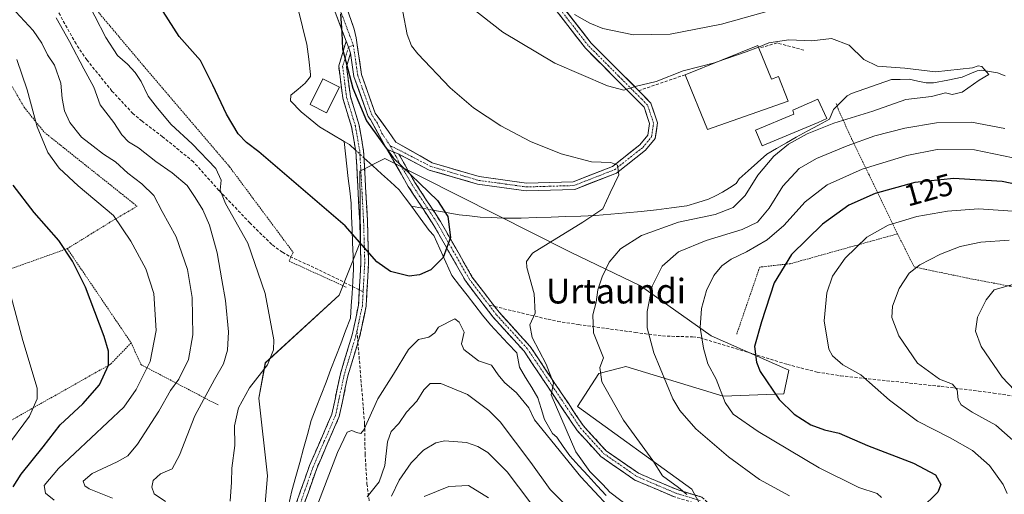
# Model space of a CAD drawing. Units: metres. Extents: x 606471 to 609889, y 4791731 to 4794099.
# Drawn here: x 609382 to 609701, y 4792494 to 4792648 of the extents above; entities that cross this region are included whole.
import ezdxf
from ezdxf.enums import TextEntityAlignment as Align

# ---------------------------------------------------------------- set-up
doc = ezdxf.new("R2010")
doc.units = ezdxf.units.M
doc.header["$MEASUREMENT"] = 0
for name, pattern in [('TRAZO_Y_PUNTO', [1, 0.5, -0.25, 0, -0.25]), ('TRAZOS', [0.75, 0.5, -0.25]), ('TRAZOSX2', [1.5, 1, -0.5])]:
    doc.linetypes.add(name, pattern=pattern)
for name, color, linetype, lineweight in [('Alambrada', 19, 'TRAZOS', 0), ('Arbolado forestal CxS', 92, 'Continuous', 0), ('Camino', 19, 'TRAZOSX2', 0), ('Camino Cxs', 19, 'Continuous', 0), ('Camino eje', 19, 'TRAZO_Y_PUNTO', 0), ('Corriente natural lineal', 142, 'Continuous', 13), ('Corriente natural lineal oculto', 19, 'TRAZO_Y_PUNTO', 13), ('Curva de nivel maestra', 36, 'Continuous', 30), ('Curva de nivel normal', 36, 'Continuous', 0), ('Edificación', 1, 'Continuous', 13), ('Edificación Cxs', 1, 'Continuous', 13), ('Obra de contención lineal', 1, 'TRAZOSX2', 13), ('Pista', 135, 'Continuous', 13), ('Pista Cxs', 135, 'Continuous', 0), ('Pista eje', 135, 'TRAZO_Y_PUNTO', 0), ('Prado CxS', 92, 'Continuous', 0), ('Rótulo de curva de nivel directora', 19, 'Continuous', 0), ('Senda', 19, 'TRAZOSX2', 0), ('Texto cartográfico', 19, 'Continuous', 0)]:
    doc.layers.add(name, color=color, linetype=linetype, lineweight=lineweight)
doc.styles.add('Arial', font='txt', dxfattribs={"height": 0.2})

# ---------------------------------------------------------------- blocks, each defined once
blk = doc.blocks.new('*U150')
at = {"layer": 'Prado CxS', "color": 92, "linetype": 'Continuous', "lineweight": 0}
blk.add_polyline3d([(609611.1179, 4792474.7477, 113.2112), (609599.7229, 4792495.8271, 110.7268), (609562.6899, 4792522.6027, 108.2171), (609569.5869, 4792533.3001, 110.6412), (609576.7077, 4792535.1125, 112.5607), (609578.3991, 4792535.5429, 113.004), (609609.9049, 4792525.9359, 120.5031), (609629.5795, 4792526.6857, 125.8426), (609631.1949, 4792534.3743, 127.6426), (609605.9879, 4792545.4913, 122.1812), (609583.1241, 4792561.7837, 115.4992), (609560.4105, 4792572.7363, 108.2205), (609500.2067, 4792603.1229, 100.1439), (609492.0997, 4792598.9999, 99.3045), (609492.3321, 4792576.1261, 99.8931), (609485.3649, 4792558.6977, 100.9687), (609461.4065, 4792536.8109, 103.6083), (609459.3003, 4792525.2895, 102.5324), (609462.1387, 4792500.0965, 103.2225), (609459.0709, 4792464.2591, 104.8565)], dxfattribs=at)
blk = doc.blocks.new('*U217')
at = {"layer": 'Curva de nivel normal', "color": 36, "linetype": 'Continuous', "lineweight": 0}
blk.add_polyline3d([(609712.65, 4792519.22, 140), (609700.4, 4792532.15, 140), (609693.64, 4792542.12, 140), (609691.78, 4792547.06, 140), (609692.39, 4792551.61, 140), (609695.27, 4792557.27, 140), (609697.85, 4792560.42, 140), (609706.51, 4792562.98, 140)], dxfattribs=at)
blk = doc.blocks.new('*U248')
at = {"layer": 'Curva de nivel normal', "color": 36, "linetype": 'Continuous', "lineweight": 0}
for points in [[(609380.46, 4792650.68, 115), (609386.08, 4792644.63, 115), (609388.94, 4792640.52, 115), (609390.75, 4792636.73, 115), (609392.96, 4792633.36, 115), (609395.12, 4792627.56, 115), (609395.48, 4792622.54, 115), (609396.21, 4792618.53, 115), (609398.04, 4792614.72, 115), (609401.82, 4792610.05, 115), (609405.56, 4792607.12, 115), (609408.87, 4792604.44, 115), (609412.79, 4792602.02, 115), (609416.81, 4792598.37, 115), (609421.34, 4792594.9, 115), (609425.21, 4792591.03, 115), (609427.95, 4792585.87, 115), (609432.52, 4792577.67, 115), (609436.12, 4792567.02, 115), (609437.63, 4792557.98, 115), (609437.84, 4792545.83, 115), (609436.44, 4792537.83, 115), (609433.3, 4792531.5, 115), (609430.6, 4792527.8, 115), (609426.86, 4792521.1, 115), (609419.94, 4792510.43, 115), (609416.83, 4792506.57, 115), (609413.32, 4792504.7, 115), (609405.22, 4792500.92, 115), (609402.32, 4792498.38, 115), (609402.85, 4792496.84, 115), (609404.21, 4792495.94, 115), (609411.84, 4792492.87, 115)], [(609502.3, 4792493.55, 115), (609504.78, 4792498.69, 115), (609508.68, 4792504.36, 115), (609512.73, 4792508.5, 115), (609516.76, 4792510.81, 115), (609519.58, 4792511.47, 115), (609526.72, 4792510.92, 115), (609530.36, 4792509.67, 115), (609533.63, 4792507.73, 115), (609539.85, 4792501.44, 115), (609550.93, 4792486.85, 115)], [(609631.4, 4792493.67, 115), (609621.69, 4792498.96, 115), (609611.63, 4792506.23, 115), (609601.12, 4792515.38, 115), (609595.86, 4792521.33, 115), (609593.56, 4792525.15, 115), (609587.43, 4792540.02, 115), (609585.26, 4792548.17, 115), (609585.23, 4792553.48, 115), (609586.9, 4792561.64, 115), (609590.16, 4792568.16, 115), (609595.44, 4792572.83, 115), (609604.44, 4792576.52, 115), (609616.12, 4792580, 115), (609621.04, 4792582.41, 115), (609624.86, 4792587, 115), (609629.3, 4792594.09, 115), (609634.59, 4792599.79, 115), (609640.18, 4792603.09, 115), (609650.16, 4792607.18, 115), (609659.16, 4792610.38, 115), (609668.83, 4792612.92, 115), (609679.16, 4792614.65, 115), (609690.49, 4792614.9, 115), (609701.34, 4792612.83, 115)], [(609636.85, 4792654.36, 115), (609609.37, 4792646.63, 115), (609592.72, 4792643.41, 115), (609580.86, 4792643.2, 115), (609570.9, 4792645.25, 115), (609566.63, 4792646.98, 115), (609561.67, 4792649.8, 115)]]:
    blk.add_polyline3d(points, dxfattribs=at)
blk = doc.blocks.new('*U249')
at = {"layer": 'Curva de nivel normal', "color": 36, "linetype": 'Continuous', "lineweight": 0}
for points in [[(609377.17, 4792564.73, 130), (609382.75, 4792544.06, 130), (609387.37, 4792528.55, 130), (609387.38, 4792525.09, 130), (609384.86, 4792519.46, 130), (609377.26, 4792509.1, 130)], [(609702.04, 4792494.43, 130), (609700.8, 4792497.35, 130), (609696.33, 4792503.44, 130), (609690.86, 4792508.3, 130), (609683.56, 4792512.46, 130), (609672.95, 4792517.88, 130), (609663.88, 4792524.68, 130), (609654.64, 4792532.85, 130), (609648.74, 4792536.1, 130), (609645.45, 4792539.03, 130), (609644.16, 4792541.26, 130), (609642.71, 4792550.42, 130), (609643.53, 4792559.46, 130), (609645.44, 4792564.92, 130), (609649.54, 4792570.74, 130), (609656.5, 4792577.54, 130), (609663.5, 4792581.46, 130), (609672.8, 4792584.25, 130), (609682.69, 4792586.04, 130), (609692.79, 4792586.71, 130), (609703.94, 4792585.96, 130)]]:
    blk.add_polyline3d(points, dxfattribs=at)
blk = doc.blocks.new('*U251')
at = {"layer": 'Curva de nivel normal', "color": 36, "linetype": 'Continuous', "lineweight": 0}
blk.add_polyline3d([(609705.88, 4792509.94, 135), (609698.44, 4792516.58, 135), (609690.71, 4792520.8, 135), (609687.16, 4792523.15, 135), (609686.22, 4792524.91, 135), (609685.89, 4792528.03, 135), (609684.37, 4792529.9, 135), (609680.16, 4792531.5, 135), (609673.03, 4792536.64, 135), (609666.88, 4792545.55, 135), (609664.68, 4792551.47, 135), (609664.84, 4792555.14, 135), (609667.06, 4792560.92, 135), (609670.31, 4792565.84, 135), (609673.77, 4792568.61, 135), (609680.44, 4792572.09, 135), (609686.81, 4792574.52, 135), (609693.55, 4792575.94, 135), (609702.73, 4792576.61, 135)], dxfattribs=at)
blk = doc.blocks.new('*U252')
at = {"layer": 'Curva de nivel normal', "color": 36, "linetype": 'Continuous', "lineweight": 0}
blk.add_polyline3d([(609607.639, 4792634.2948, 110), (609607.07, 4792634.1, 110), (609597, 4792631.51, 110), (609588.16, 4792628.02, 110), (609581.43, 4792626.44, 110), (609577.7, 4792625.3, 110), (609572.42, 4792626.66, 110), (609555.28, 4792634, 110), (609538.42, 4792644.1, 110), (609523.63, 4792655.72, 110)], dxfattribs=at)
blk = doc.blocks.new('*U263')
at = {"layer": 'Curva de nivel normal', "color": 36, "linetype": 'Continuous', "lineweight": 0}
for points in [[(609380.81, 4792635.24, 120), (609384.14, 4792625.34, 120), (609387.42, 4792613.33, 120), (609390.89, 4792605.04, 120), (609394.48, 4792599.89, 120), (609400.65, 4792594.25, 120), (609412.16, 4792584.56, 120), (609417.81, 4792576.28, 120), (609422.69, 4792567.24, 120), (609425.19, 4792559.33, 120), (609426.04, 4792547.26, 120), (609424.02, 4792537.2, 120), (609419.52, 4792528.09, 120), (609415.48, 4792522.43, 120), (609394.3, 4792502.5, 120), (609389.66, 4792496.98, 120), (609390.06, 4792494.51, 120), (609392.86, 4792492.23, 120)], [(609512.94, 4792493.37, 120), (609520.89, 4792496.64, 120), (609527.36, 4792496.95, 120), (609533.79, 4792492.95, 120)], [(609661.32, 4792493.1, 120), (609659.92, 4792494.4, 120), (609653.92, 4792496.35, 120), (609641.08, 4792502.7, 120), (609621.31, 4792514.53, 120), (609613.18, 4792520.15, 120), (609610.58, 4792523.96, 120), (609607.64, 4792531.46, 120), (609605.01, 4792536.48, 120), (609603.51, 4792541.54, 120), (609602.5, 4792548.2, 120), (609602.91, 4792554.42, 120), (609604.52, 4792560.27, 120), (609606.87, 4792565.14, 120), (609609.52, 4792568.27, 120), (609612.55, 4792570.42, 120), (609617.54, 4792572.82, 120), (609624.22, 4792576.68, 120), (609629.6, 4792581.38, 120), (609636.51, 4792589.02, 120), (609643.64, 4792594.52, 120), (609654.99, 4792599.6, 120), (609669.5, 4792604.1, 120), (609679.41, 4792606.04, 120), (609691.46, 4792605.92, 120), (609707.15, 4792602.59, 120)]]:
    blk.add_polyline3d(points, dxfattribs=at)
blk = doc.blocks.new('*U273')
at = {"layer": 'Curva de nivel maestra', "color": 36, "linetype": 'Continuous', "lineweight": 30}
blk.add_polyline3d([(609485.8, 4792650.03, 100), (609486.24, 4792643.8, 100), (609486.4, 4792638.63, 100), (609489.79, 4792625.89, 100), (609494.23, 4792615.28, 100), (609502.83, 4792603.26, 100), (609517.26, 4792589.41, 100), (609520.59, 4792584.25, 100), (609521.53, 4792577.44, 100), (609519.13, 4792570.93, 100), (609515.08, 4792566.95, 100), (609511.38, 4792565.33, 100), (609508.09, 4792564.89, 100), (609501.98, 4792566.38, 100), (609497.61, 4792569.58, 100), (609487.36, 4792581.19, 100), (609459.34, 4792605.24, 100), (609455.32, 4792608.22, 100), (609452.55, 4792611.12, 100), (609448.86, 4792617.42, 100), (609444.37, 4792626.92, 100), (609440.38, 4792634.92, 100), (609433.46, 4792642.68, 100), (609428.26, 4792650.81, 100)], dxfattribs=at)

msp = doc.modelspace()

# ---------------------------------------------------------------- linework, layer by layer
at = {"layer": 'Alambrada', "color": 19, "linetype": 'TRAZOS', "lineweight": 0}
for points in [[(609397.41, 4792744.69, 95.06), (609383.1, 4792703.35, 104.6), (609391.67, 4792674.6, 105.64), (609393.32, 4792671.43, 105.69), (609399.03, 4792660.31, 105.52), (609421.85, 4792633.17, 103.49), (609449.8, 4792600.4, 102.99), (609470.46, 4792572.59, 101.92), (609469.15, 4792569.77, 102.21), (609487.67, 4792561.32, 100.81)], [(609347.19, 4792695.74, 120.16), (609354.3, 4792676.49, 120.3), (609366.2, 4792649.02, 121.44), (609383.14, 4792619.72, 120.62), (609389.73, 4792611.56, 118.73), (609419.8, 4792587.6, 117.79), (609411.01, 4792582.38, 120.58), (609397.16, 4792573.84, 124.97)], [(609646.63, 4792620.97, 107.88), (609647.19, 4792619.21, 108.22), (609651.85, 4792608.9, 114.18), (609657.32, 4792597.74, 121.36), (609666.51, 4792578.64, 131.32)], [(609666.51, 4792578.64, 131.32), (609671.89, 4792567.88, 134.8), (609689.47, 4792564.21, 138.11), (609706.85, 4792560.93, 140.6), (609725.33, 4792557, 142.23), (609730.6, 4792570.46, 134.72), (609737.03, 4792589.1, 122.82)], [(609397.16, 4792573.84, 124.97), (609380.26, 4792567.8, 128.89), (609336.78, 4792553.24, 137.8), (609325.69, 4792586.3, 135.21), (609289.17, 4792585.44, 134.3), (609272.85, 4792581.96, 131.1), (609267.66, 4792580.85, 129.78), (609258.97, 4792577.92, 126.64), (609249.57, 4792574.98, 122.18)], [(609666.51, 4792578.64, 131.32), (609631.71, 4792568.93, 125.6), (609621.8, 4792567.85, 122.87), (609614.28, 4792546, 123.22)], [(609397.16, 4792573.84, 124.97), (609417.89, 4792543.26, 122.74)], [(609417.89, 4792543.26, 122.74), (609411.14, 4792536.31, 124.53), (609368.53, 4792512.24, 133.63), (609335.1, 4792500.76, 142)], [(609417.89, 4792543.26, 122.74), (609421.07, 4792536.19, 120.9), (609446.28, 4792523.01, 107.52)]]:
    msp.add_polyline3d(points, dxfattribs=at)
at = {"layer": 'Arbolado forestal CxS', "color": 92, "linetype": 'Continuous', "lineweight": 0}
for points in [[(609459.07, 4792464.26, 104.86), (609462.14, 4792500.1, 103.22), (609459.3, 4792525.29, 102.53), (609461.41, 4792536.81, 103.61), (609485.36, 4792558.7, 100.97), (609492.33, 4792576.13, 99.89), (609492.1, 4792599, 99.3), (609500.21, 4792603.12, 100.14), (609560.41, 4792572.74, 108.22), (609583.12, 4792561.78, 115.5), (609605.99, 4792545.49, 122.18), (609631.19, 4792534.37, 127.64), (609629.58, 4792526.69, 125.84), (609609.9, 4792525.94, 120.5), (609578.4, 4792535.54, 113), (609576.71, 4792535.11, 112.56), (609569.59, 4792533.3, 110.64), (609562.69, 4792522.6, 108.22), (609599.72, 4792495.83, 110.73), (609611.12, 4792474.75, 113.21)], [(609611.12, 4792474.75, 113.21), (609599.72, 4792495.83, 110.73), (609562.69, 4792522.6, 108.22), (609569.59, 4792533.3, 110.64), (609576.71, 4792535.11, 112.56), (609578.4, 4792535.54, 113), (609609.9, 4792525.94, 120.5), (609629.58, 4792526.69, 125.84), (609631.19, 4792534.37, 127.64), (609605.99, 4792545.49, 122.18), (609583.12, 4792561.78, 115.5), (609560.41, 4792572.74, 108.22), (609500.21, 4792603.12, 100.14), (609492.1, 4792599, 99.3), (609492.33, 4792576.13, 99.89), (609485.36, 4792558.7, 100.97), (609461.41, 4792536.81, 103.61), (609459.3, 4792525.29, 102.53), (609462.14, 4792500.1, 103.22), (609459.07, 4792464.26, 104.86)]]:
    msp.add_polyline3d(points, dxfattribs=at)
at = {"layer": 'Camino', "color": 19, "linetype": 'TRAZOSX2', "lineweight": 0}
for points in [[(609491.92, 4792560.44), (609492.42, 4792569.45), (609492.04, 4792582.67), (609490.8, 4792605.19), (609489.4, 4792613.34), (609486.54, 4792622.62), (609485.21, 4792633.09), (609487.63, 4792641.16)], [(609489.09, 4792637.27), (609487.76, 4792632.87), (609489, 4792623.15), (609491.84, 4792613.92), (609493.29, 4792605.47), (609494.54, 4792582.78), (609494.92, 4792569.41), (609494.13, 4792555.14), (609492, 4792545.2), (609491.45, 4792543.39)], [(609667.49, 4792412.95), (609666.59, 4792411.98), (609653.54, 4792422.75), (609641.25, 4792433.97), (609624.8, 4792451.44), (609613.07, 4792465.65), (609610.8, 4792474.31), (609607.43, 4792482.63), (609604.4, 4792488.46), (609601.71, 4792491), (609594.11, 4792493.29), (609581.26, 4792498.76), (609570.3, 4792506.36), (609562.55, 4792514.85), (609545.33, 4792540.57), (609535.31, 4792551.58), (609526.35, 4792563.35), (609516.08, 4792581.37), (609507.77, 4792594.04), (609500.8, 4792606.14)], [(609504.75, 4792604.44), (609509.91, 4792595.34), (609518.21, 4792582.67), (609528.44, 4792564.73), (609535.2, 4792555.84), (609535.8, 4792555.05)], [(609464.78, 4792443.58), (609463.51, 4792443.44), (609464.87, 4792457.19), (609470, 4792487.07), (609475.74, 4792503.47), (609482.98, 4792520.09), (609485.76, 4792533.2), (609489.57, 4792545.83), (609491.64, 4792555.47), (609491.92, 4792560.44)], [(609535.8, 4792555.05), (609537.23, 4792553.18), (609547.3, 4792542.12), (609564.53, 4792516.4), (609571.96, 4792508.25), (609582.48, 4792500.96), (609594.96, 4792495.64), (609602.99, 4792493.22), (609606.42, 4792489.98), (609609.7, 4792483.68), (609613.17, 4792475.11), (609615.35, 4792466.82), (609626.68, 4792453.09), (609643, 4792435.75), (609655.18, 4792424.64), (609668.18, 4792413.91), (609667.49, 4792412.95)], [(609491.45, 4792543.39), (609488.19, 4792532.58), (609485.37, 4792519.32), (609478.07, 4792502.55), (609472.43, 4792486.44), (609467.35, 4792456.85), (609466.05, 4792443.72), (609464.78, 4792443.58)]]:
    msp.add_lwpolyline(points, dxfattribs=at)
at = {"layer": 'Camino Cxs', "color": 19, "linetype": 'Continuous', "lineweight": 0}
for points in [[(609487.63, 4792641.16), (609488.37, 4792639.21), (609489.09, 4792637.27)], [(609500.8, 4792606.14), (609504.75, 4792604.44)]]:
    msp.add_lwpolyline(points, dxfattribs=at)
for points in [[(609471.44, 4792491.17, 103.59), (609472.87, 4792495.27, 103.66), (609474.31, 4792499.37, 103.44), (609475.74, 4792503.47, 103.18), (609477.55, 4792507.63, 103.2), (609479.36, 4792511.78, 102.85), (609481.17, 4792515.94, 102.66), (609482.98, 4792520.09, 102.68), (609483.91, 4792524.46, 102.26), (609484.83, 4792528.83, 102), (609485.76, 4792533.2, 101.97), (609487.03, 4792537.41, 101.76), (609488.3, 4792541.62, 101.48), (609489.57, 4792545.83, 101.27), (609490.61, 4792550.65, 101.09), (609491.64, 4792555.47, 100.75), (609491.9, 4792560.13, 100.57), (609492.16, 4792564.79, 100.26), (609492.42, 4792569.45, 100.05), (609492.29, 4792573.86, 99.84), (609492.17, 4792578.26, 99.64), (609492.04, 4792582.67, 99.5), (609491.79, 4792587.17, 99.41), (609491.54, 4792591.68, 99.32), (609491.3, 4792596.18, 99.36), (609491.05, 4792600.69, 99.32), (609490.8, 4792605.19, 99.13), (609490.1, 4792609.27, 99.01), (609489.4, 4792613.34, 98.99), (609487.97, 4792617.98, 99.09), (609486.54, 4792622.62, 99.09), (609486.1, 4792626.11, 99.16), (609485.65, 4792629.6, 99.29), (609485.21, 4792633.09, 99.5), (609486.42, 4792637.13, 99.93), (609487.63, 4792641.16, 100.12), (609488.37, 4792639.21, 100.15), (609489.09, 4792637.27, 100.12), (609489.09, 4792637.27, 100.12), (609487.76, 4792632.87, 99.76), (609488.38, 4792628.01, 99.61), (609489, 4792623.15, 99.55), (609490.42, 4792618.54, 99.08), (609491.84, 4792613.92, 99.07), (609492.57, 4792609.7, 99.1), (609493.29, 4792605.47, 99.12), (609493.54, 4792600.93, 99.22), (609493.79, 4792596.39, 99.28), (609494.04, 4792591.86, 99.37), (609494.29, 4792587.32, 99.54), (609494.54, 4792582.78, 99.65), (609494.67, 4792578.32, 99.63), (609494.79, 4792573.87, 99.81), (609494.92, 4792569.41, 100.02), (609494.66, 4792564.65, 100.39), (609494.39, 4792559.9, 100.68), (609494.13, 4792555.14, 100.85), (609493.42, 4792551.83, 100.98), (609492.71, 4792548.51, 101.2), (609492, 4792545.2, 101.1), (609490.73, 4792540.99, 101.3), (609489.46, 4792536.79, 101.64), (609488.19, 4792532.58, 101.91), (609487.25, 4792528.16, 102.11), (609486.31, 4792523.74, 102.3), (609485.37, 4792519.32, 103.03), (609483.55, 4792515.13, 103.34), (609481.72, 4792510.94, 103.2), (609479.9, 4792506.74, 103.53), (609478.07, 4792502.55, 103.63), (609476.66, 4792498.52, 103.55), (609475.25, 4792494.5, 103.9), (609473.84, 4792490.47, 103.95)], [(609594.11, 4792493.29, 109.4), (609589.83, 4792495.11, 109.07), (609585.54, 4792496.94, 108.38), (609581.26, 4792498.76, 108.42), (609577.61, 4792501.29, 107.94), (609573.95, 4792503.83, 107.54), (609570.3, 4792506.36, 107.14), (609567.72, 4792509.19, 107.02), (609565.13, 4792512.02, 106.65), (609562.55, 4792514.85, 106.41), (609560.09, 4792518.52, 105.71), (609557.63, 4792522.2, 105.65), (609555.17, 4792525.87, 105.06), (609552.71, 4792529.55, 104.89), (609550.25, 4792533.22, 104.29), (609547.79, 4792536.9, 104.06), (609545.33, 4792540.57, 103.78), (609541.99, 4792544.24, 103.38), (609538.65, 4792547.91, 102.58), (609535.31, 4792551.58, 101.96), (609532.32, 4792555.5, 101.75), (609529.34, 4792559.43, 101.06), (609526.35, 4792563.35, 100.76), (609524.3, 4792566.95, 100.55), (609522.24, 4792570.56, 100.3), (609520.19, 4792574.16, 100.15), (609518.13, 4792577.77, 100.29), (609516.08, 4792581.37, 100.23), (609514, 4792584.54, 100.02), (609511.93, 4792587.71, 99.72), (609509.85, 4792590.87, 100), (609507.77, 4792594.04, 100.27), (609505.45, 4792598.07, 100.35), (609503.12, 4792602.11, 100.27), (609500.8, 4792606.14, 100.27), (609504.75, 4792604.44, 100.58), (609504.75, 4792604.44, 100.58), (609506.47, 4792601.41, 100.64), (609508.19, 4792598.37, 100.62), (609509.91, 4792595.34, 100.44), (609511.99, 4792592.17, 100.16), (609514.06, 4792589.01, 99.93), (609516.14, 4792585.84, 100.13), (609518.21, 4792582.67, 100.26), (609520.26, 4792579.08, 100.35), (609522.3, 4792575.49, 100.36), (609524.35, 4792571.91, 100.51), (609526.39, 4792568.32, 100.56), (609528.44, 4792564.73, 100.81), (609530.69, 4792561.77, 100.88), (609532.95, 4792558.8, 101.08), (609535.2, 4792555.84, 101.53), (609537.23, 4792553.18, 101.75), (609540.59, 4792549.49, 102.65), (609543.94, 4792545.81, 103.77), (609547.3, 4792542.12, 104.32), (609549.76, 4792538.45, 104.76), (609552.22, 4792534.77, 104.87), (609554.68, 4792531.1, 105.24), (609557.15, 4792527.42, 105.52), (609559.61, 4792523.75, 106.32), (609562.07, 4792520.07, 106.44), (609564.53, 4792516.4, 106.93), (609567.01, 4792513.68, 107.02), (609569.48, 4792510.97, 107.47), (609571.96, 4792508.25, 107.5), (609575.47, 4792505.82, 108.06), (609578.97, 4792503.39, 108.27), (609582.48, 4792500.96, 108.72), (609586.64, 4792499.19, 108.86), (609590.8, 4792497.41, 109.49), (609594.96, 4792495.64, 109.81), (609598.98, 4792494.43, 110.03), (609602.99, 4792493.22, 110.39)]]:
    msp.add_polyline3d(points, dxfattribs=at)
at = {"layer": 'Camino eje', "color": 19, "linetype": 'TRAZO_Y_PUNTO', "lineweight": 0}
for points in [[(609488.37, 4792639.21), (609486.49, 4792632.98), (609487.77, 4792622.89), (609489.2, 4792618.25), (609490.62, 4792613.63), (609492.05, 4792605.33), (609493.29, 4792582.73), (609493.48, 4792576.12), (609493.67, 4792569.43), (609493.14, 4792559.84)], [(609489.99, 4792639.77), (609488.37, 4792639.21)], [(609501.95, 4792607.18), (609503.04, 4792605.17)], [(609503.04, 4792605.17), (609503.91, 4792603.57), (609505.32, 4792600.82), (609506.98, 4792598.15), (609508.95, 4792594.69), (609513.1, 4792588.36), (609517.25, 4792582.02), (609522.37, 4792573.05), (609527.5, 4792564.04), (609530.88, 4792559.6), (609534.01, 4792555.48)], [(609493.14, 4792559.84), (609492.89, 4792555.31), (609491.14, 4792547.18)], [(609534.01, 4792555.48), (609535.36, 4792553.71), (609536.38, 4792552.38), (609546.42, 4792541.35), (609555.04, 4792528.49), (609563.65, 4792515.63), (609567.36, 4792511.55), (609571.24, 4792507.31), (609576.72, 4792503.51), (609581.98, 4792499.86), (609588.4, 4792497.13), (609594.64, 4792494.47), (609602.46, 4792492.11)], [(609491.14, 4792547.18), (609490.79, 4792545.52), (609486.98, 4792532.89), (609485.59, 4792526.34), (609484.18, 4792519.71), (609480.53, 4792511.32), (609476.91, 4792503.01), (609471.22, 4792486.76), (609466.11, 4792457.02), (609464.78, 4792443.58)]]:
    msp.add_lwpolyline(points, dxfattribs=at)
at = {"layer": 'Corriente natural lineal', "color": 142, "linetype": 'Continuous', "lineweight": 13}
for points in [[(609486.98, 4792608.58, 99.01), (609482.96, 4792610.96, 98.91), (609478.95, 4792613.34, 98.6), (609475.98, 4792615.79, 98.41), (609473, 4792618.23, 98.41), (609469.57, 4792621.81, 98.46), (609469.64, 4792623.62, 98.46), (609472.01, 4792625.55, 98.43), (609474.37, 4792627.47, 98.43), (609476.01, 4792629.64, 98.39), (609476.08, 4792630.34, 98.37), (609475.47, 4792635.27, 98.21), (609474.85, 4792640.2, 98.07), (609473.93, 4792643.93, 98.03), (609473.01, 4792647.66, 98.04), (609472.09, 4792651.39, 98.07)], [(609701.45, 4792629.92, 110.45), (609698.92, 4792630.89, 110.39), (609696.38, 4792631.31, 110.3), (609693.83, 4792631.72, 110.02), (609692.38, 4792631.54, 109.86), (609689.94, 4792630.5, 109.63), (609687.49, 4792629.46, 109.29), (609682.85, 4792628.52, 109.46), (609678.21, 4792627.59, 109.69), (609675.81, 4792627.6, 109.56), (609673.04, 4792628.2, 109.1), (609670.26, 4792628.8, 109.08), (609667.37, 4792628.74, 109.34), (609664.49, 4792628.68, 109.18), (609660.17, 4792627.17, 108.88), (609655.85, 4792625.65, 108.67), (609651.53, 4792624.14, 107.93), (609650.16, 4792623.45, 107.76), (609647.96, 4792621.22, 107.97), (609645.77, 4792618.99, 108.22), (609644.4, 4792615.82, 109.24), (609640.81, 4792613.9, 109.46), (609637.23, 4792611.97, 109.86), (609633.65, 4792610.05, 109.9), (609630.46, 4792608.18, 109.74), (609627.27, 4792606.3, 109.64), (609624.08, 4792604.43, 109.27), (609621.08, 4792601.77, 108.9), (609618.09, 4792599.12, 108.43), (609615.09, 4792596.46, 107.95)], [(609468.92, 4792490.53, 103.62), (609470.04, 4792495.29, 103.48), (609471.3, 4792499.86, 103.29), (609472.56, 4792504.42, 102.71), (609473.81, 4792508.99, 102.81), (609475.07, 4792513.55, 102.43), (609476.33, 4792518.11, 102.41), (609477.92, 4792522.26, 102.16), (609479.51, 4792526.41, 102.01), (609481.1, 4792530.55, 101.92), (609482.69, 4792534.7, 101.96), (609484.28, 4792538.85, 101.86), (609485.87, 4792543, 101.62), (609487.46, 4792547.14, 101.41), (609489.05, 4792551.29, 101.16), (609489.29, 4792555.26, 100.95), (609489.53, 4792559.23, 100.79), (609489.77, 4792563.2, 100.48), (609490.01, 4792567.17, 100.37), (609489.85, 4792571.45, 100.2), (609489.69, 4792575.74, 100.02), (609489.53, 4792580.02, 99.89), (609489.37, 4792584.31, 99.75), (609489.21, 4792588.6, 99.61), (609488.77, 4792592.59, 99.57), (609488.32, 4792596.59, 99.7), (609487.87, 4792600.59, 99.6), (609487.42, 4792604.58, 99.24), (609486.98, 4792608.58, 99.01)], [(609490.71, 4792605.74, 99.11), (609488.67, 4792607.58, 99.05), (609486.98, 4792608.58, 99.01)], [(609508.78, 4792587.61, 99.84), (609506.82, 4792590.28, 100.05), (609504.86, 4792592.94, 100.02), (609502, 4792595.53, 99.74), (609499.14, 4792598.12, 99.43), (609496.27, 4792600.7, 99.15), (609493.41, 4792603.29, 99.17)], [(609615.09, 4792596.46, 107.95), (609614.14, 4792594.97, 107.93), (609611.96, 4792593.54, 107.77), (609609.77, 4792592.11, 107.85), (609607.5, 4792590.99, 107.88), (609605.23, 4792589.86, 107.83), (609601.68, 4792588.78, 107.54), (609598.12, 4792587.69, 107.86), (609593.21, 4792587.04, 107.73), (609588.3, 4792586.38, 107.42), (609583.37, 4792585.93, 106.91), (609578.44, 4792585.48, 106.31), (609573.5, 4792585.02, 105.65), (609568.57, 4792584.57, 104.91), (609563.75, 4792584.4, 104.28), (609558.92, 4792584.23, 103.79), (609554.09, 4792584.07, 103), (609549.26, 4792583.9, 102.11), (609544.43, 4792583.74, 101.55), (609541.47, 4792583.75, 101.24), (609538.5, 4792583.76, 101.6), (609534.79, 4792583.9, 101.84), (609531.07, 4792584.03, 101.76), (609527.67, 4792584.44, 101.1), (609524.26, 4792584.85, 100.57), (609520.03, 4792585.61, 100.15), (609515.79, 4792586.36, 100.09)], [(609572.03, 4792493.69, 104.94), (609569.07, 4792496.92, 105.17), (609566.1, 4792500.14, 105.34), (609563.14, 4792503.37, 106.02), (609560.18, 4792506.6, 105.99), (609558.07, 4792509.64, 105.77), (609555.96, 4792512.67, 105.02), (609554.55, 4792513.83, 104.97), (609553.24, 4792516.13, 104.79), (609551.92, 4792518.42, 104.26), (609550.87, 4792521.93, 103.94), (609549.82, 4792525.45, 104.17), (609547.81, 4792528.74, 103.99), (609545.81, 4792532.04, 103.83), (609543.81, 4792535.33, 103.77), (609543, 4792540, 103.61), (609540.13, 4792543.03, 103.49), (609537.27, 4792546.06, 102.96), (609534.41, 4792549.09, 102.37), (609531.9, 4792552.3, 102.4), (609529.39, 4792555.5, 102.12), (609526.88, 4792558.71, 101.31), (609524.37, 4792561.92, 101), (609521.86, 4792565.13, 100.71), (609519.95, 4792569.45, 100.12), (609518.04, 4792573.78, 100.04), (609516.12, 4792578.11, 100.27), (609514.55, 4792579.76, 100.18), (609511.67, 4792583.69, 99.92), (609508.78, 4792587.61, 99.84)], [(609512.41, 4792586.97, 99.8), (609508.78, 4792587.61, 99.84)]]:
    msp.add_polyline3d(points, dxfattribs=at)
at = {"layer": 'Corriente natural lineal oculto', "color": 19, "linetype": 'TRAZO_Y_PUNTO', "lineweight": 13}
for points in [[(609493.41, 4792603.29, 99.17), (609490.71, 4792605.74, 99.11)], [(609515.79, 4792586.36, 100.09), (609512.41, 4792586.97, 99.8)]]:
    msp.add_polyline3d(points, dxfattribs=at)
at = {"layer": 'Curva de nivel maestra', "color": 36, "linetype": 'Continuous', "lineweight": 30}
for points in [[(609379.65, 4792496.58, 125), (609382.18, 4792500.68, 125), (609389.32, 4792509.58, 125), (609394.83, 4792516.64, 125), (609402.21, 4792523.43, 125), (609407.57, 4792529.65, 125), (609410.52, 4792535.98, 125), (609410.48, 4792540.62, 125), (609409.12, 4792545.33, 125), (609403.02, 4792561.38, 125), (609398.87, 4792569.76, 125), (609394.45, 4792576.46, 125), (609386.43, 4792585.59, 125), (609379.59, 4792594.44, 125)], [(609713.33, 4792592.9, 125), (609700.4, 4792595.58, 125), (609684.74, 4792596.58, 125), (609672.12, 4792595.34, 125), (609659.28, 4792591.75, 125), (609650.69, 4792587.91, 125), (609642.16, 4792581.74, 125), (609632.12, 4792571.93, 125), (609626.53, 4792562.71, 125), (609622.37, 4792550.04, 125), (609620.12, 4792542.09, 125), (609620.73, 4792536.95, 125), (609621.94, 4792533.97, 125), (609628.12, 4792524.89, 125), (609632.95, 4792520.1, 125), (609638.38, 4792516.72, 125), (609642.84, 4792515.07, 125), (609647.6, 4792513.93, 125), (609656.73, 4792509.97, 125), (609671.69, 4792504.28, 125), (609678.8, 4792500.41, 125), (609680.56, 4792497.35, 125), (609679.53, 4792494.86, 125), (609668.5, 4792483.98, 125)]]:
    msp.add_polyline3d(points, dxfattribs=at)
at = {"layer": 'Curva de nivel normal', "color": 36, "linetype": 'Continuous', "lineweight": 0}
for points in [[(609449.99, 4792491.94, 105), (609450.43, 4792498.02, 105), (609450.58, 4792502.65, 105), (609451.46, 4792509.98, 105), (609451.41, 4792516.36, 105), (609452.71, 4792522.13, 105), (609456.32, 4792528.69, 105), (609462.16, 4792536.1, 105), (609464.09, 4792540.95, 105), (609464.15, 4792544.23, 105), (609461.38, 4792559.25, 105), (609455.72, 4792575.62, 105), (609448.54, 4792588.48, 105), (609446.78, 4792592.79, 105), (609447.1, 4792596.1, 105), (609445.36, 4792599.85, 105), (609437.64, 4792607.86, 105), (609430.88, 4792614.11, 105), (609426.48, 4792619.36, 105), (609423.39, 4792623.27, 105), (609421.14, 4792628.02, 105), (609419.23, 4792631, 105), (609416.67, 4792633.68, 105), (609413.43, 4792636.53, 105), (609409.68, 4792642.38, 105), (609402.54, 4792656.29, 105)], [(609429.02, 4792491.74, 110), (609425.35, 4792494.33, 110), (609424.55, 4792496.43, 110), (609425.04, 4792498.6, 110), (609427.45, 4792500.73, 110), (609431.14, 4792502.43, 110), (609433.61, 4792506.78, 110), (609438.51, 4792519.58, 110), (609444.95, 4792531.37, 110), (609447.79, 4792536.5, 110), (609449.13, 4792540.86, 110), (609449.5, 4792546.8, 110), (609448.52, 4792556.97, 110), (609447.25, 4792563.66, 110), (609445.79, 4792572.48, 110), (609443.3, 4792581.42, 110), (609441.18, 4792586.42, 110), (609438.68, 4792590.39, 110), (609436.07, 4792594.35, 110), (609431.23, 4792598.46, 110), (609425.89, 4792602.12, 110), (609420.31, 4792606.53, 110), (609416.97, 4792608.53, 110), (609414.87, 4792610.76, 110), (609412.22, 4792614.78, 110), (609407.83, 4792620.49, 110), (609405.78, 4792626.24, 110), (609402.58, 4792632.15, 110), (609397.86, 4792641.06, 110), (609393.5, 4792648.74, 110)], [(609505.97, 4792650.68, 105), (609507.39, 4792643.36, 105), (609508.85, 4792639.6, 105), (609510.87, 4792637.08, 105), (609521.39, 4792626.03, 105), (609528.94, 4792619.5, 105), (609537.85, 4792613.68, 105), (609547.41, 4792608.59, 105), (609557.38, 4792604.59, 105), (609567.18, 4792602.02, 105), (609573.52, 4792601.77, 105), (609575.64, 4792600.86, 105), (609576.07, 4792597.75, 105), (609573.28, 4792591.89, 105), (609570.91, 4792586.79, 105), (609564.37, 4792582.42, 105), (609548.11, 4792572.41, 105), (609546.18, 4792569.66, 105), (609546.2, 4792567.66, 105), (609548.59, 4792559.15, 105), (609548.9, 4792552.85, 105), (609547.25, 4792549.13, 105), (609547.95, 4792544.96, 105), (609552.48, 4792536.4, 105), (609554.86, 4792530.14, 105), (609554.17, 4792526.43, 105), (609562.17, 4792507.93, 105), (609566.72, 4792501.57, 105), (609570.94, 4792497.26, 105), (609573.18, 4792494.77, 105), (609579.87, 4792489.78, 105)], [(609621.37, 4792639.24, 110), (609624.73, 4792640.6, 110), (609631.21, 4792641.58, 110), (609638.73, 4792641.24, 110), (609645.13, 4792642.04, 110), (609650.8, 4792639.88, 110), (609655.52, 4792635.17, 110), (609660, 4792633.08, 110), (609668.83, 4792632.34, 110), (609678.82, 4792631.15, 110), (609690.82, 4792632.46, 110), (609692.62, 4792633.18, 110), (609693.8, 4792632.89, 110), (609696.08, 4792630.34, 110), (609692.99, 4792628.46, 110), (609687.46, 4792624.57, 110), (609684.24, 4792623.81, 110), (609682.09, 4792624.4, 110), (609677.5, 4792623.18, 110), (609669.18, 4792622.2, 110), (609658.5, 4792618.39, 110), (609645.83, 4792614.49, 110), (609637.16, 4792611.07, 110), (609631.13, 4792607.74, 110), (609626.38, 4792603.86, 110), (609621.18, 4792597.62, 110), (609617.09, 4792591.05, 110), (609613.19, 4792587.15, 110), (609607.33, 4792584.91, 110), (609595.42, 4792582.42, 110), (609583.48, 4792578.06, 110), (609576.63, 4792573.75, 110), (609573, 4792569.47, 110), (609570.64, 4792564.63, 110), (609569.31, 4792560.42, 110), (609568.71, 4792556.49, 110), (609567.62, 4792552.37, 110), (609567.86, 4792546.49, 110), (609571.16, 4792538.43, 110), (609569.92, 4792535.25, 110), (609570.59, 4792530.6, 110), (609577.57, 4792518.16, 110), (609587.11, 4792505.06, 110), (609590.22, 4792500.14, 110), (609595.4, 4792496.29, 110), (609598.18, 4792494.08, 110)], [(609607.64, 4792634.29, 110), (609617.44, 4792637.65, 110), (609621.37, 4792639.24, 110)], [(609572.67, 4792490.26, 105), (609563.8, 4792499.78, 105), (609548.75, 4792518.34, 105), (609546.91, 4792522.15, 105), (609542.9, 4792527.03, 105), (609538.96, 4792530.36, 105), (609536.94, 4792532.9, 105), (609534.76, 4792536.04, 105), (609530.57, 4792537.47, 105), (609525.81, 4792541.07, 105), (609525.04, 4792542.99, 105), (609525.86, 4792546.75, 105), (609524.27, 4792550.02, 105), (609522.85, 4792551.02, 105), (609517.62, 4792548.3, 105), (609516.36, 4792546.51, 105), (609514.46, 4792545.16, 105), (609511.08, 4792544.33, 105), (609507.81, 4792541.13, 105), (609503.03, 4792533.1, 105), (609497.94, 4792525.08, 105), (609493.38, 4792515.06, 105), (609492.37, 4792513.86, 105), (609490.99, 4792514.23, 105), (609489.42, 4792514.83, 105), (609487.99, 4792514.3, 105), (609484.85, 4792507.68, 105), (609475.88, 4792484.23, 105)], [(609565.86, 4792483.74, 110), (609553.81, 4792495.73, 110), (609547.51, 4792504.43, 110), (609537.56, 4792517.64, 110), (609533.93, 4792521.35, 110), (609526.98, 4792526.52, 110), (609518.35, 4792530.07, 110), (609514.89, 4792530.08, 110), (609512.84, 4792528.03, 110), (609510.51, 4792524.3, 110), (609507.18, 4792520.75, 110), (609504.68, 4792517.06, 110), (609502.2, 4792514.48, 110), (609501.04, 4792511.1, 110), (609500.2, 4792503.43, 110), (609498.32, 4792498.15, 110), (609494.49, 4792493.31, 110)]]:
    msp.add_polyline3d(points, dxfattribs=at)
at = {"layer": 'Edificación', "color": 1, "linetype": 'Continuous', "lineweight": 13}
for points in [[(609621.51, 4792638.88, 109.89), (609625.57, 4792628.82, 108.75), (609627.9, 4792629.73, 108.74), (609631.03, 4792621.66, 108.48), (609604.81, 4792612.45, 108.26), (609597.6, 4792630.24, 109.46), (609621.17, 4792639.76, 110.22), (609621.51, 4792638.88, 109.89)], [(609485.42, 4792626.25, 99.15), (609481.3, 4792617.89, 99.06), (609475.94, 4792620.55, 98.41), (609480.06, 4792628.91, 98.87), (609485.42, 4792626.25, 99.15)], [(609640.71, 4792614.72, 109.3), (609622.55, 4792607.15, 108.22), (609620.42, 4792612.27, 108.02), (609632.91, 4792617.48, 108.55), (609632.5, 4792618.79, 108.42), (609640.69, 4792622.33, 108.47), (609643.52, 4792616.06, 109.13), (609640.71, 4792614.72, 109.3)]]:
    msp.add_polyline3d(points, dxfattribs=at)
at = {"layer": 'Edificación Cxs', "color": 1, "linetype": 'Continuous', "lineweight": 13}
for points in [[(609621.51, 4792638.88, 109.89), (609625.57, 4792628.82, 108.75), (609627.9, 4792629.73, 108.74), (609631.03, 4792621.66, 108.48), (609604.81, 4792612.45, 108.26), (609597.6, 4792630.24, 109.46), (609621.17, 4792639.76, 110.22), (609621.51, 4792638.88, 109.89)], [(609485.42, 4792626.25, 99.15), (609481.3, 4792617.89, 99.06), (609475.94, 4792620.55, 98.41), (609480.06, 4792628.91, 98.87), (609485.42, 4792626.25, 99.15)], [(609640.71, 4792614.72, 109.3), (609622.55, 4792607.15, 108.22), (609620.42, 4792612.27, 108.02), (609632.91, 4792617.48, 108.55), (609632.5, 4792618.79, 108.42), (609640.69, 4792622.33, 108.47), (609643.52, 4792616.06, 109.13), (609640.71, 4792614.72, 109.3)]]:
    msp.add_polyline3d(points, close=True, dxfattribs=at)
at = {"layer": 'Obra de contención lineal', "color": 1, "linetype": 'TRAZOSX2', "lineweight": 13}
for points in [[(609636.14, 4792638.22, 108.82), (609627.42, 4792640.55, 109.71), (609621.51, 4792638.88, 109.89)], [(609597.6, 4792630.24, 109.46), (609582.55, 4792625.06, 109.64)]]:
    msp.add_polyline3d(points, dxfattribs=at)
at = {"layer": 'Pista', "color": 135, "linetype": 'Continuous', "lineweight": 13}
for points in [[(609487.63, 4792641.16), (609481.24, 4792658.17), (609469.17, 4792678.01), (609433.66, 4792722.37), (609388.93, 4792774.22), (609356.81, 4792796.59), (609335.61, 4792799.35), (609291.83, 4792808.87), (609250.62, 4792819.71), (609231.09, 4792843.47)], [(609555.87, 4792655.01), (609567.13, 4792640.54), (609574.06, 4792633.58), (609582.55, 4792625.06), (609586.51, 4792621.07), (609588.65, 4792614.61), (609587.89, 4792609.58), (609584.7, 4792605.75), (609575.33, 4792598.34), (609561.79, 4792593.05), (609545.99, 4792592.6), (609530.24, 4792594.76), (609514.61, 4792599.34), (609504.75, 4792604.44)], [(609487.59, 4792652.46), (609490.24, 4792645.08), (609490.89, 4792642.26), (609492.61, 4792630.32), (609497.05, 4792617.82), (609501.32, 4792611.82), (609503.71, 4792608.41), (609515.55, 4792601.67), (609530.77, 4792597.21), (609546.13, 4792595.1), (609561.29, 4792595.54), (609574.07, 4792600.53), (609582.95, 4792607.55), (609585.52, 4792610.64), (609586.09, 4792614.39), (609584.32, 4792619.73), (609577.98, 4792626.09), (609565.25, 4792638.88), (609553.83, 4792653.55)], [(609500.8, 4792606.14), (609495.48, 4792615.73), (609494.81, 4792616.65), (609490.17, 4792629.72), (609489.09, 4792637.27)]]:
    msp.add_lwpolyline(points, dxfattribs=at)
at = {"layer": 'Pista Cxs', "color": 135, "linetype": 'Continuous', "lineweight": 0}
for points in [[(609487.63, 4792641.16), (609488.37, 4792639.21), (609489.09, 4792637.27)], [(609500.8, 4792606.14), (609504.75, 4792604.44)]]:
    msp.add_lwpolyline(points, dxfattribs=at)
for points in [[(609558.69, 4792651.39, 115.29), (609561.5, 4792647.78, 114.45), (609564.32, 4792644.16, 113.74), (609567.13, 4792640.54, 113.03), (609570.6, 4792637.06, 112.22), (609574.06, 4792633.58, 111.45), (609576.89, 4792630.74, 110.91), (609579.72, 4792627.9, 110.3), (609582.55, 4792625.06, 109.64), (609584.53, 4792623.07, 109.03), (609586.51, 4792621.07, 108.56), (609587.58, 4792617.84, 108.15), (609588.65, 4792614.61, 107.75), (609588.27, 4792612.1, 107.43), (609587.89, 4792609.58, 107.13), (609584.7, 4792605.75, 106.45), (609581.58, 4792603.28, 105.78), (609578.45, 4792600.81, 105.27), (609575.33, 4792598.34, 104.71), (609570.82, 4792596.58, 104.27), (609566.3, 4792594.81, 103.8), (609561.79, 4792593.05, 103.41), (609557.84, 4792592.94, 103.08), (609553.89, 4792592.83, 102.82), (609549.94, 4792592.71, 102.57), (609545.99, 4792592.6, 102.31), (609542.05, 4792593.14, 102.12), (609538.12, 4792593.68, 101.96), (609534.18, 4792594.22, 101.75), (609530.24, 4792594.76, 101.5), (609526.33, 4792595.91, 101.26), (609522.43, 4792597.05, 101.1), (609518.52, 4792598.2, 101), (609514.61, 4792599.34, 100.92), (609511.32, 4792601.04, 100.73), (609508.04, 4792602.74, 100.69), (609504.75, 4792604.44, 100.58), (609500.8, 4792606.14, 100.27), (609499.03, 4792609.34, 100.01), (609497.25, 4792612.53, 100.24), (609495.48, 4792615.73, 100.19), (609494.81, 4792616.65, 100.02), (609493.26, 4792621.01, 99.95), (609491.72, 4792625.36, 100.18), (609490.17, 4792629.72, 100.02), (609489.63, 4792633.5, 100.04), (609489.09, 4792637.27, 100.12), (609488.37, 4792639.21, 100.15), (609487.63, 4792641.16, 100.12), (609486.03, 4792645.41, 99.96), (609484.43, 4792649.67, 99.72)], [(609488.92, 4792648.77, 100.59), (609490.24, 4792645.08, 100.53), (609490.89, 4792642.26, 100.42), (609491.46, 4792638.28, 100.27), (609492.04, 4792634.3, 100.44), (609492.61, 4792630.32, 100.5), (609494.09, 4792626.15, 100.53), (609495.57, 4792621.99, 100.5), (609497.05, 4792617.82, 100.65), (609499.18, 4792614.82, 100.69), (609501.32, 4792611.82, 100.63), (609503.71, 4792608.41, 100.73), (609507.66, 4792606.17, 100.87), (609511.6, 4792603.92, 100.78), (609515.55, 4792601.67, 101.09), (609519.36, 4792600.56, 101.25), (609523.16, 4792599.44, 101.33), (609526.97, 4792598.33, 101.35), (609530.77, 4792597.21, 101.56), (609534.61, 4792596.68, 101.81), (609538.45, 4792596.16, 102.03), (609542.29, 4792595.63, 102.23), (609546.13, 4792595.1, 102.48), (609549.92, 4792595.21, 102.77), (609553.71, 4792595.32, 103.04), (609557.5, 4792595.43, 103.31), (609561.29, 4792595.54, 103.61), (609565.55, 4792597.2, 103.9), (609569.81, 4792598.87, 104.26), (609574.07, 4792600.53, 104.85), (609577.03, 4792602.87, 105.2), (609579.99, 4792605.21, 105.9), (609582.95, 4792607.55, 106.46), (609585.52, 4792610.64, 107.07), (609586.09, 4792614.39, 107.58), (609585.21, 4792617.06, 108.06), (609584.32, 4792619.73, 108.56), (609581.15, 4792622.91, 109.35), (609577.98, 4792626.09, 110.04), (609574.8, 4792629.29, 110.6), (609571.62, 4792632.49, 111.3), (609568.43, 4792635.68, 111.84), (609565.25, 4792638.88, 112.55), (609562.4, 4792642.55, 113.3), (609559.54, 4792646.22, 113.91), (609556.69, 4792649.88, 114.77)]]:
    msp.add_polyline3d(points, dxfattribs=at)
at = {"layer": 'Pista eje', "color": 135, "linetype": 'TRAZO_Y_PUNTO', "lineweight": 0}
for points in [[(609229.22, 4792847.65), (609251.31, 4792820.77), (609292.11, 4792810.04), (609335.79, 4792800.54), (609357.12, 4792797.86), (609389.74, 4792775.11), (609434.59, 4792723.12), (609457.58, 4792695.16), (609471.24, 4792677.54), (609482.98, 4792658.49), (609489.99, 4792639.77)], [(609501.95, 4792607.18), (609504.69, 4792605.88), (609506.8, 4792604.79), (609515.08, 4792600.51), (609530.51, 4792595.99), (609546.06, 4792593.85), (609553.64, 4792594.07), (609561.54, 4792594.3), (609574.7, 4792599.44), (609583.83, 4792606.65), (609586.71, 4792610.11), (609587.37, 4792614.5), (609585.42, 4792620.4), (609583.44, 4792622.4), (609576.02, 4792629.84), (609566.19, 4792639.71), (609554.85, 4792654.28)], [(609489.99, 4792639.77), (609490.85, 4792633.8), (609491.39, 4792630.02), (609495.93, 4792617.24), (609496.27, 4792616.78), (609497.75, 4792614.54), (609499.23, 4792611.24), (609501.95, 4792607.18)]]:
    msp.add_lwpolyline(points, dxfattribs=at)
at = {"layer": 'Prado CxS', "color": 92, "linetype": 'Continuous', "lineweight": 0}
msp.add_polyline3d([(609611.12, 4792474.75, 113.21), (609599.72, 4792495.83, 110.73), (609562.69, 4792522.6, 108.22), (609569.59, 4792533.3, 110.64), (609576.71, 4792535.11, 112.56), (609578.4, 4792535.54, 113), (609609.9, 4792525.94, 120.5), (609629.58, 4792526.69, 125.84), (609631.19, 4792534.37, 127.64), (609605.99, 4792545.49, 122.18), (609583.12, 4792561.78, 115.5), (609560.41, 4792572.74, 108.22), (609500.21, 4792603.12, 100.14), (609492.1, 4792599, 99.3), (609492.33, 4792576.13, 99.89), (609485.36, 4792558.7, 100.97), (609461.41, 4792536.81, 103.61), (609459.3, 4792525.29, 102.53), (609462.14, 4792500.1, 103.22), (609459.07, 4792464.26, 104.86)], dxfattribs=at)
at = {"layer": 'Senda', "color": 19, "linetype": 'TRAZOSX2', "lineweight": 0}
for points in [[(609491.92, 4792560.44), (609479.89, 4792566.44), (609469.12, 4792571.41), (609466.93, 4792572.64), (609463.48, 4792575.21), (609456.4, 4792582.16), (609446.36, 4792592.72), (609438.06, 4792601.99), (609428.09, 4792610.15), (609421.4, 4792615.18), (609418.45, 4792617.64), (609411.66, 4792624.97), (609403.49, 4792635.06), (609399.99, 4792640.23), (609393.94, 4792651.17)], [(609493.14, 4792559.84), (609491.92, 4792560.44)], [(609534.01, 4792555.48), (609535.8, 4792555.05)], [(609535.8, 4792555.05), (609553.14, 4792550.9), (609556.25, 4792550.23), (609563, 4792549.19), (609581.37, 4792546.65), (609590.22, 4792545.5), (609600.04, 4792545.19), (609602.47, 4792544.86), (609619.58, 4792539.69), (609630.81, 4792536.24), (609640.42, 4792533.79), (609648.05, 4792532.56), (609680.66, 4792529.13), (609692.8, 4792527.64), (609697.64, 4792526.99), (609705.97, 4792525.72)], [(609491.14, 4792547.18), (609491.45, 4792543.39)], [(609491.45, 4792543.39), (609493.61, 4792517), (609493.78, 4792507.18), (609494.37, 4792497.5), (609495.96, 4792485.49), (609497.59, 4792474.96), (609500.52, 4792461.17), (609502.96, 4792454.66), (609505.41, 4792450.46), (609507.4, 4792447.74), (609516.25, 4792439.18), (609523.92, 4792429.03), (609527.49, 4792422.57), (609542.44, 4792392.19), (609553.67, 4792370.92), (609558.88, 4792362.45), (609563.4, 4792355.92), (609570.88, 4792346.22), (609579.63, 4792334.2), (609596.69, 4792310.97), (609612.73, 4792292)]]:
    msp.add_lwpolyline(points, dxfattribs=at)

# ---------------------------------------------------------------- block references
at = {"layer": 'Curva de nivel maestra', "color": 36, "linetype": 'Continuous', "lineweight": 30}
msp.add_blockref('*U273', (0, 0), dxfattribs=at)
at = {"layer": 'Curva de nivel normal', "color": 36, "linetype": 'Continuous', "lineweight": 0}
for name in ['*U251', '*U217', '*U249', '*U263', '*U252', '*U248']:
    msp.add_blockref(name, (0, 0), dxfattribs=at)
at = {"layer": 'Prado CxS', "color": 92, "linetype": 'Continuous', "lineweight": 0}
msp.add_blockref('*U150', (0, 0), dxfattribs=at)

# ---------------------------------------------------------------- texts
at = {"layer": 'Rótulo de curva de nivel directora', "color": 19, "linetype": 'Continuous', "lineweight": 0, "style": 'Arial'}
msp.add_text('125', height=7, rotation=15.6207, dxfattribs=at).set_placement((609676.56, 4792592.92), align=Align.MIDDLE_CENTER)
at = {"layer": 'Texto cartográfico', "color": 19, "linetype": 'Continuous', "lineweight": 0, "style": 'Arial'}
msp.add_text('Urtaundi', height=8, dxfattribs=at).set_placement((609575.16, 4792560.04), align=Align.MIDDLE_CENTER)

doc.saveas('drawing.dxf')
